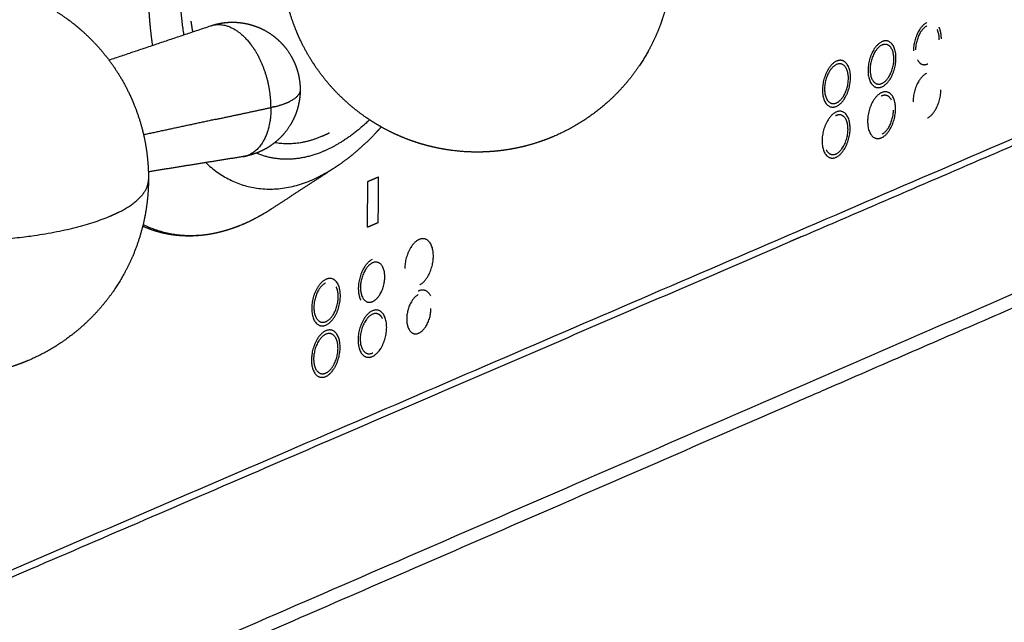
# Model space of a CAD drawing. Units: millimetres. Extents: x 0 to 1907, y 0 to 2179.
# Drawn here: x 1735 to 1794, y 1919 to 1956 of the extents above; entities that cross this region are included whole.
import ezdxf

# ---------------------------------------------------------------- set-up
doc = ezdxf.new("R2010")
doc.units = ezdxf.units.MM
doc.header["$MEASUREMENT"] = 0
doc.layers.add('PROIEZIONI 2D$Visible$Curves', color=7, linetype='Continuous', true_color=0x000000)

msp = doc.modelspace()

# ---------------------------------------------------------------- linework, layer by layer
at = {"layer": 'PROIEZIONI 2D$Visible$Curves', "color": 18, "lineweight": -3, "true_color": 0x000000}
for points, weights, degree in [([(1391.858, 1910.069), (1616.635, 1996.965), (1810.425, 2071.881)], [3621.53724397, 3911.07407864, 4200.61091331], 2), ([(1457.968, 1935.438), (1645.828, 2008.075), (1811.339, 2072.069)], [4228.79796523, 4514.32355397, 4799.8491427], 2), ([(1422.287, 1894.059), (1655.455, 1986.353), (1855.053, 2065.359)], [4087.76026666, 4431.51731208, 4775.27435749], 2), ([(1855.292, 2040.966), (1709.344, 1981.807), (1545.842, 1915.533)], [4787.49929252, 4530.50213328, 4273.50497405], 2), ([(1781.943, 2038.552), (1659.132, 1990.039), (1524.366, 1936.804)], [4645.94610983, 4439.889543, 4233.83297616], 2), ([(1845.955, 2036.366), (1650.255, 1956.978), (1422.46, 1864.571)], [4162.86051158, 3869.59174896, 3576.32298635], 2), ([(1744.587, 1954.917), (1744.342, 1956.447), (1744.349, 1958.131)], [4252.84852836, 4400.09656337, 4618.92579284], 2), ([(1815.143, 1957.454), (1649.323, 1885.973), (1461.032, 1804.805)], [4789.38651106, 4503.59120883, 4217.7959066], 2), ([(1742.696, 1954.28), (1742.44, 1955.957), (1742.447, 1957.794)], [4454.72153077, 4505.22901586, 4617.54123855], 2), ([(1781.917, 1942.713), (1798.694, 1949.948), (1815.259, 1957.091)], [4729.07573927, 4759.24864203, 4789.42154479], 2), ([(1745.003, 1955.738), (1745.048, 1955.41), (1745.105, 1955.091)], [4289.88924193, 4255.84541095, 4225.21519609], 2), ([(1789.488, 1955.659), (1788.686, 1955.25), (1788.675, 1953.95)], [4643.44474164, 3398.86509227, 4737.65724527], 2), ([(1740.051, 1953.39), (1743.134, 1954.428), (1746.213, 1955.464)], [4026.57829604, 4029.36352366, 4032.14875128], 2), ([(1789.492, 1955.457), (1788.811, 1955.109), (1788.802, 1954.004)], [4643.63064213, 3399.04626425, 4737.88451072], 2), ([(1790.236, 1954.618), (1790.239, 1954.98), (1790.115, 1955.223)], [4740.46018579, 4198.86567211, 4079.40378811], 2), ([(1790.362, 1954.672), (1790.366, 1955.098), (1790.22, 1955.384)], [4740.68745123, 4199.00480107, 4079.50337713], 2), ([(1749.846, 1950.518), (1749.853, 1952.104), (1749.128, 1953.527)], [4587.89764487, 4149.00925484, 4381.67791643], 2), ([(1789.463, 1952.582), (1788.661, 1952.173), (1788.65, 1950.873)], [4646.06534133, 3399.1866402, 4739.04783534], 2), ([(1751.608, 1951.57), (1751.606, 1951.206), (1751.003, 1950.899)], [4592.15901332, 4313.74172406, 4374.0660402], 2), ([(1789.524, 1949.888), (1790.326, 1950.296), (1790.337, 1951.597)], [4648.54341289, 3401.60182692, 4742.0780413], 2), ([(1750.066, 1950.569), (1750.627, 1950.708), (1751.003, 1950.899)], [4588.10361062, 4412.4635132, 4374.0660402], 2), ([(1820.077, 1950.278), (1664.12, 1882.493), (1488.325, 1806.085)], [4787.18884621, 4517.07811458, 4246.96738294], 2), ([(1746.511, 1949.803), (1748.179, 1950.161), (1749.846, 1950.518)], [4585.00475919, 4586.45120203, 4587.89764487], 2), ([(1749.846, 1950.518), (1749.836, 1948.324), (1748.596, 1947.692)], [4587.89764487, 3896.05491527, 4371.5542209], 2), ([(1750.066, 1950.569), (1749.959, 1950.542), (1749.846, 1950.518)], [4588.10361062, 4585.40598883, 4587.89764487], 2), ([(1786.777, 1948.911), (1787.459, 1949.259), (1787.468, 1950.365)], [4643.43996248, 3397.93726997, 4736.92669116], 2), ([(1746.511, 1949.803), (1744.328, 1949.335), (1742.144, 1948.867)], [4585.00475919, 4583.11360841, 4581.22245763], 2), ([(1781.156, 1932.523), (1800.878, 1941.101), (1820.308, 1949.552)], [4716.45037878, 4751.85464623, 4787.25891367], 2), ([(1748.169, 1947.552), (1746.259, 1947.244), (1744.347, 1946.937), (1742.434, 1946.629)], [4107.80573586, 4106.11951384, 4104.43329181, 4102.74706978], 3), ([(1748.169, 1947.552), (1748.392, 1947.588), (1748.596, 1947.692)], [4592.18231331, 4461.14706322, 4371.5542209], 2), ([(1745.901, 1947.187), (1748.896, 1944.373), (1752.839, 1946.382)], [4619.93406597, 4265.4364083, 4563.38918284], 2), ([(1753.71, 1946.888), (1752.432, 1946.055), (1751.155, 1945.222), (1749.878, 1944.39)], [4405.06981299, 4407.02752179, 4408.98523058, 4410.94293938], 3), ([(1753.71, 1946.888), (1753.276, 1946.605), (1752.839, 1946.382)], [4644.0478165, 4599.0467877, 4563.38987907], 2), ([(1753.71, 1946.888), (1753.71, 1946.888), (1753.71, 1946.888)], [4644.04697442, 4644.04740213, 4644.04782985], 2), ([(1740.652, 1944.189), (1742.437, 1945.099), (1742.441, 1946.174)], [4509.05884808, 4367.10349645, 4570.37801054], 2), ([(1755.681, 1943.279), (1755.688, 1944.664), (1755.695, 1946.048)], [4677.5904561, 4676.97241607, 4676.35437604], 2), ([(1755.695, 1946.048), (1756.02, 1946.187), (1756.344, 1946.325)], [4676.35437604, 4676.92253966, 4677.49070328], 2), ([(1756.33, 1943.556), (1756.337, 1944.941), (1756.344, 1946.325)], [4678.72678334, 4678.10874331, 4677.49070328], 2), ([(1749.878, 1944.39), (1749.343, 1944.041), (1748.803, 1943.766)], [4650.23956395, 4604.9517776, 4569.04223292], 2), ([(1740.652, 1944.189), (1740.385, 1944.053), (1740.083, 1943.925)], [4509.05884808, 4531.06265127, 4561.3611476], 2), ([(1742.116, 1943.449), (1745.225, 1941.942), (1748.803, 1943.766)], [4486.64255839, 4344.50320114, 4569.04223292], 2), ([(1756.33, 1943.556), (1756.006, 1943.418), (1755.681, 1943.279)], [4678.72678334, 4678.15861972, 4677.5904561], 2), ([(1781.917, 1942.713), (1781.573, 1942.565), (1781.23, 1942.417)], [4729.07574087, 4728.46181514, 4727.84788941], 2), ([(1536.853, 1837.033), (1664.433, 1892.05), (1781.23, 1942.417)], [4328.24394482, 4528.04591711, 4727.84788941], 2), ([(1755.951, 1941.32), (1755.13, 1940.901), (1755.123, 1939.587)], [4584.0578296, 3356.79498204, 4678.18945323], 2), ([(1758.834, 1939.798), (1759.653, 1940.216), (1759.66, 1941.529)], [4591.45290737, 3362.69436711, 4686.14374388], 2), ([(1753.142, 1939.911), (1752.442, 1939.555), (1752.437, 1938.437)], [4579.32641951, 3353.49264582, 4673.49263398], 2), ([(1753.911, 1939.068), (1753.912, 1939.427), (1753.788, 1939.672)], [4676.06830905, 4150.31571812, 4027.83451082], 2), ([(1755.123, 1939.587), (1755.121, 1939.164), (1755.267, 1938.876)], [4678.18945323, 4152.30394931, 4030.53053332], 2), ([(1758.75, 1939.208), (1758.053, 1938.853), (1758.047, 1937.736)], [4591.77963171, 3360.78173875, 4684.73139343], 2), ([(1537.025, 1826.336), (1664.472, 1881.77), (1781.156, 1932.523)], [4318.18628808, 4517.31833343, 4716.45037878], 2), ([(1819.632, 1924.797), (1686.07, 1865.45), (1538.092, 1799.698)], [4161.26620445, 3958.57761816, 3755.88903188], 2)]:
    msp.add_rational_spline(points, weights, degree=degree, dxfattribs=at)
for points, weights, degree, knots in [([(1773.678, 1956.448), (1773.538, 1955.949), (1773.365, 1955.459), (1773.161, 1954.982), (1772.939, 1954.465), (1772.68, 1953.963), (1772.095, 1953.004), (1771.769, 1952.548), (1771.413, 1952.116), (1771.019, 1951.639), (1770.588, 1951.193), (1770.124, 1950.783), (1769.177, 1949.947), (1768.102, 1949.268), (1766.939, 1948.772), (1766.783, 1948.705), (1766.625, 1948.642), (1766.439, 1948.572), (1766.411, 1948.562), (1766.207, 1948.486), (1766.028, 1948.425), (1765.431, 1948.238), (1765.007, 1948.13), (1764.579, 1948.046), (1764.463, 1948.023), (1764.348, 1948.002), (1764.051, 1947.953), (1763.87, 1947.927), (1763.578, 1947.893), (1763.467, 1947.881), (1763.177, 1947.856), (1762.997, 1947.844), (1762.817, 1947.836), (1762.301, 1947.813), (1761.784, 1947.825), (1760.808, 1947.911), (1760.35, 1947.978), (1759.897, 1948.072), (1759.79, 1948.095), (1759.683, 1948.119), (1759.576, 1948.144), (1759.457, 1948.172), (1759.337, 1948.203), (1759.108, 1948.265), (1758.997, 1948.296), (1758.621, 1948.41), (1758.357, 1948.5), (1757.931, 1948.663), (1757.765, 1948.73), (1757.575, 1948.812), (1757.549, 1948.824), (1757.239, 1948.961), (1756.961, 1949.097), (1756.545, 1949.322), (1756.403, 1949.403), (1756.125, 1949.568), (1755.989, 1949.653), (1755.723, 1949.826), (1755.593, 1949.915), (1755.087, 1950.274), (1754.726, 1950.563), (1754.383, 1950.873), (1753.831, 1951.373), (1753.326, 1951.924), (1752.4, 1953.15), (1751.988, 1953.828), (1751.646, 1954.542), (1751.557, 1954.728), (1751.473, 1954.916), (1751.394, 1955.106), (1751.084, 1955.853), (1750.851, 1956.63), (1750.558, 1958.171), (1750.488, 1958.929), (1750.491, 1959.689)], [4624.76518196, 4624.76549037, 4624.76661988, 4624.76856624, 4624.7706789, 4624.77374732, 4624.78172528, 4624.7866137, 4624.79237631, 4624.79874589, 4624.80616453, 4624.81456344, 4624.83170995, 4624.85278, 4624.87697219, 4624.88022034, 4624.8835218, 4624.88745401, 4624.88803524, 4624.8923638, 4624.89617052, 4624.90898772, 4624.91824095, 4624.92775184, 4624.9303087, 4624.9328836, 4624.93950697, 4624.94357858, 4624.95019602, 4624.95271839, 4624.95934197, 4624.96346262, 4624.96761231, 4624.9795259, 4624.99166164, 4625.01493837, 4625.0260291, 4625.03715612, 4625.03979094, 4625.04242733, 4625.04506454, 4625.04802689, 4625.05098962, 4625.0567171, 4625.05948176, 4625.06893589, 4625.07561428, 4625.08653951, 4625.0908002, 4625.09572267, 4625.09639875, 4625.10443484, 4625.11174344, 4625.12278898, 4625.12657409, 4625.13403051, 4625.13770223, 4625.14494196, 4625.14850971, 4625.162431, 4625.17257019, 4625.18241494, 4625.19827224, 4625.2133048, 4625.24218541, 4625.25582101, 4625.26801337, 4625.27118892, 4625.27426432, 4625.27723639, 4625.28890225, 4625.29893404, 4625.31491293, 4625.32103409, 4625.32545294], 3, [25.879303, 25.879303, 25.879303, 25.879303, 27.989926, 27.989926, 27.989926, 30.280145, 30.280145, 32.556881, 32.556881, 32.556881, 35.073539, 35.073539, 35.073539, 40.220001, 40.220001, 40.220001, 40.90977, 40.90977, 41.029043, 41.029043, 41.79579, 41.79579, 43.57223, 43.57223, 43.57223, 44.049796, 44.049796, 44.792515, 44.792515, 45.246026, 45.246026, 45.977376, 45.977376, 45.977376, 48.077587, 48.077587, 49.958428, 49.958428, 49.958428, 50.40358, 50.40358, 50.40358, 50.903682, 50.903682, 51.370592, 51.370592, 52.501303, 52.501303, 53.227344, 53.227344, 53.343016, 53.343016, 54.603132, 54.603132, 55.265541, 55.265541, 55.916032, 55.916032, 56.556914, 56.556914, 58.436037, 58.436037, 58.436037, 61.466706, 61.466706, 64.685603, 64.685603, 64.685603, 65.523208, 65.523208, 65.523208, 68.813437, 68.813437, 71.903501, 71.903501, 71.903501, 71.903501]), ([(1733.241, 1957.85), (1733.352, 1957.823), (1733.463, 1957.795), (1733.696, 1957.733), (1733.819, 1957.698), (1734.212, 1957.58), (1734.48, 1957.488), (1734.912, 1957.324), (1735.079, 1957.256), (1735.273, 1957.172), (1735.302, 1957.159), (1735.532, 1957.057), (1735.73, 1956.963), (1736.432, 1956.604), (1736.92, 1956.309), (1737.519, 1955.886), (1737.65, 1955.789), (1738.025, 1955.501), (1738.263, 1955.302), (1738.493, 1955.095), (1739.053, 1954.59), (1739.564, 1954.033), (1740.525, 1952.763), (1740.96, 1952.042), (1741.316, 1951.281), (1741.328, 1951.255), (1741.341, 1951.228), (1741.412, 1951.074), (1741.468, 1950.945), (1741.522, 1950.815), (1741.837, 1950.058), (1742.074, 1949.272), (1742.373, 1947.711), (1742.444, 1946.943), (1742.441, 1946.174)], [4570.60521319, 4570.60374264, 4570.60225844, 4570.59909197, 4570.59740661, 4570.5919261, 4570.58807154, 4570.5816599, 4570.57914386, 4570.57615136, 4570.57569893, 4570.57213486, 4570.5689893, 4570.55756315, 4570.54911657, 4570.53807918, 4570.53561114, 4570.52843308, 4570.52370494, 4570.51896104, 4570.50742459, 4570.4958303, 4570.47152237, 4570.45890288, 4570.44668348, 4570.44625855, 4570.44583413, 4570.44336654, 4570.44133539, 4570.43931778, 4570.42757702, 4570.41633145, 4570.39582439, 4570.38653204, 4570.37801054], 3, [0, 0, 0, 0, 0.459215, 0.459215, 0.971081, 0.971081, 2.108426, 2.108426, 2.830255, 2.830255, 2.958564, 2.958564, 3.839392, 3.839392, 6.126835, 6.126835, 6.782243, 6.782243, 8.026601, 8.026601, 8.026601, 11.05587, 11.05587, 14.431218, 14.431218, 14.431218, 14.548482, 14.548482, 15.113884, 15.113884, 15.113884, 18.406437, 18.406437, 21.499933, 21.499933, 21.499933, 21.499933]), ([(1746.213, 1955.464), (1746.321, 1955.501), (1746.43, 1955.532), (1746.541, 1955.559), (1746.597, 1955.573), (1746.653, 1955.586), (1746.709, 1955.597), (1746.883, 1955.632), (1747.059, 1955.656), (1747.384, 1955.678), (1747.532, 1955.681), (1747.68, 1955.675), (1747.909, 1955.666), (1748.137, 1955.637), (1748.361, 1955.59), (1748.403, 1955.581), (1748.445, 1955.572), (1748.522, 1955.553), (1748.557, 1955.544), (1748.642, 1955.521), (1748.692, 1955.506), (1748.84, 1955.46), (1748.937, 1955.425), (1749.033, 1955.387), (1749.232, 1955.307), (1749.426, 1955.212), (1749.842, 1954.964), (1750.06, 1954.804), (1750.26, 1954.622), (1750.329, 1954.56), (1750.396, 1954.495), (1750.461, 1954.428), (1750.645, 1954.238), (1750.81, 1954.029), (1751.087, 1953.601), (1751.201, 1953.383), (1751.295, 1953.157), (1751.402, 1952.899), (1751.483, 1952.629), (1751.585, 1952.096), (1751.609, 1951.833), (1751.608, 1951.57)], [4592.28784017, 4592.28629933, 4592.28469192, 4592.28302204, 4592.28217642, 4592.2813152, 4592.28043894, 4592.27774209, 4592.2749062, 4592.26947673, 4592.26692338, 4592.26430035, 4592.2602454, 4592.25603733, 4592.2517207, 4592.25091018, 4592.25009608, 4592.24858732, 4592.24789368, 4592.24620916, 4592.24521626, 4592.2422338, 4592.24023502, 4592.23822778, 4592.23404274, 4592.22983025, 4592.22035937, 4592.21512913, 4592.2100155, 4592.20825252, 4592.20650576, 4592.20477826, 4592.19985639, 4592.19510446, 4592.18642466, 4592.18248085, 4592.17880595, 4592.17459966, 4592.17076598, 4592.16417075, 4592.16137381, 4592.15901332], 3, [16.858774, 16.858774, 16.858774, 16.858774, 17.31789, 17.31789, 17.31789, 17.550258, 17.550258, 17.550258, 18.265686, 18.265686, 18.863867, 18.863867, 18.863867, 19.788944, 19.788944, 19.788944, 19.962555, 19.962555, 20.109409, 20.109409, 20.318138, 20.318138, 20.73416, 20.73416, 20.73416, 21.602518, 21.602518, 22.69193, 22.69193, 22.69193, 23.067546, 23.067546, 23.067546, 24.138828, 24.138828, 25.127288, 25.127288, 25.127288, 26.258738, 26.258738, 27.32162, 27.32162, 27.32162, 27.32162]), ([(1746.213, 1955.464), (1747.482, 1955.891), (1748.668, 1954.277), (1748.92, 1953.934), (1749.128, 1953.527)], [4592.28784017, 4016.49756111, 4588.39304788, 4453.25637008, 4381.67791643], 2, [6.150869, 6.150869, 6.150869, 11.695313, 11.695313, 12.999722, 12.999722, 12.999722]), ([(1787.62, 1953.498), (1787.631, 1954.867), (1786.786, 1954.505), (1785.94, 1954.144), (1785.929, 1952.774)], [4735.76336654, 3348.25337028, 4733.63022353, 3346.1106911, 4732.73316058], 2, [-6.283185, -6.283185, -6.283185, -3.141593, -3.141593, 0, 0, 0]), ([(1787.493, 1953.444), (1787.502, 1954.607), (1786.784, 1954.3), (1786.065, 1953.993), (1786.056, 1952.829)], [4735.5361011, 3348.15822239, 4733.72292954, 3346.33694508, 4732.96042603], 2, [-5.340708, -5.340708, -5.340708, -2.670354, -2.670354, 0, 0, 0]), ([(1784.871, 1952.321), (1784.882, 1953.691), (1784.035, 1953.329), (1783.188, 1952.967), (1783.177, 1951.596)], [4730.83928185, 3344.77151661, 4728.70613884, 3342.62883742, 4727.80907589], 2, [-6.283185, -6.283185, -6.283185, -3.141593, -3.141593, 0, 0, 0]), ([(1784.744, 1952.267), (1784.753, 1953.432), (1784.033, 1953.124), (1783.313, 1952.816), (1783.304, 1951.651)], [4730.6120164, 3344.67636871, 4728.79884484, 3342.8550914, 4728.03634133], 2, [-5.340708, -5.340708, -5.340708, -2.670354, -2.670354, 0, 0, 0]), ([(1785.929, 1952.774), (1785.918, 1951.405), (1786.764, 1951.768), (1787.609, 1952.13), (1787.62, 1953.498)], [4732.73316058, 3346.98473169, 4734.86630359, 3349.12741087, 4735.76336654], 2, [-6.283185, -6.283185, -6.283185, -3.141593, -3.141593, 0, 0, 0]), ([(1786.056, 1952.829), (1786.047, 1951.665), (1786.765, 1951.973), (1787.484, 1952.281), (1787.493, 1953.444)], [4732.96042603, 3347.07987958, 4734.77359759, 3348.90115689, 4735.5361011], 2, [-5.340708, -5.340708, -5.340708, -2.670354, -2.670354, 0, 0, 0]), ([(1788.923, 1953.399), (1789.133, 1952.987), (1789.51, 1953.149), (1789.528, 1953.156), (1789.546, 1953.166)], [4078.27425295, 3891.86437949, 4739.69768228, 4691.00796884, 4645.73685932], 2, [-4.300155, -4.300155, -4.300155, -2.670354, -2.670354, -2.576634, -2.576634, -2.576634]), ([(1783.177, 1951.596), (1783.167, 1950.226), (1784.014, 1950.589), (1784.861, 1950.952), (1784.871, 1952.321)], [4727.80907589, 3343.50287801, 4729.9422189, 3345.6455572, 4730.83928185], 2, [-6.283185, -6.283185, -6.283185, -3.141593, -3.141593, 0, 0, 0]), ([(1783.304, 1951.651), (1783.295, 1950.486), (1784.016, 1950.794), (1784.735, 1951.103), (1784.744, 1952.267)], [4728.03634133, 3343.5980259, 4729.84951289, 3345.41930321, 4730.6120164], 2, [-5.340708, -5.340708, -5.340708, -2.670354, -2.670354, 0, 0, 0]), ([(1751.608, 1951.57), (1751.607, 1951.352), (1751.588, 1951.134), (1751.512, 1950.678), (1751.451, 1950.441), (1751.369, 1950.211), (1751.341, 1950.135), (1751.312, 1950.06), (1751.28, 1949.985), (1751.164, 1949.714), (1751.02, 1949.455), (1750.669, 1948.964), (1750.462, 1948.734), (1750.231, 1948.529), (1749.986, 1948.312), (1749.716, 1948.125), (1749.376, 1947.946), (1749.324, 1947.92), (1749.218, 1947.869), (1749.164, 1947.845), (1749.052, 1947.798), (1748.995, 1947.775), (1748.926, 1947.75), (1748.915, 1947.746), (1748.854, 1947.724), (1748.803, 1947.706), (1748.669, 1947.664), (1748.586, 1947.641), (1748.503, 1947.62)], [4592.15901332, 4592.15705697, 4592.15540787, 4592.15259469, 4592.15151853, 4592.15086505, 4592.15064814, 4592.15047796, 4592.15035476, 4592.1499061, 4592.15008211, 4592.15171414, 4592.15322326, 4592.15537849, 4592.15766125, 4592.16065291, 4592.16493202, 4592.16559405, 4592.16697684, 4592.16769867, 4592.16921148, 4592.17000385, 4592.17096743, 4592.17111881, 4592.17198528, 4592.17271488, 4592.17464776, 4592.17587359, 4592.17713491], 3, [27.32162, 27.32162, 27.32162, 27.32162, 28.201756, 28.201756, 29.187959, 29.187959, 29.187959, 29.514992, 29.514992, 29.514992, 30.707184, 30.707184, 31.954056, 31.954056, 31.954056, 33.274525, 33.274525, 33.507773, 33.507773, 33.747987, 33.747987, 33.997797, 33.997797, 34.044099, 34.044099, 34.261625, 34.261625, 34.608945, 34.608945, 34.608945, 34.608945]), ([(1787.595, 1950.42), (1787.606, 1951.788), (1786.761, 1951.425), (1785.916, 1951.063), (1785.905, 1949.694)], [4737.15395661, 3349.23666595, 4735.0208136, 3347.09398676, 4734.12375064], 2, [-6.283185, -6.283185, -6.283185, -3.141593, -3.141593, 0, 0, 0]), ([(1787.347, 1950.97), (1787.137, 1951.382), (1786.759, 1951.22), (1786.741, 1951.212), (1786.724, 1951.203)], [4076.78936377, 3888.66249654, 4735.1135196, 4686.52272401, 4641.33361199], 2, [-4.301212, -4.301212, -4.301212, -2.670354, -2.670354, -2.576857, -2.576857, -2.576857]), ([(1784.847, 1949.24), (1784.858, 1950.61), (1784.011, 1950.247), (1783.164, 1949.883), (1783.154, 1948.513)], [4732.22987192, 3345.75481227, 4730.0967289, 3343.61213308, 4729.19966595], 2, [-6.283185, -6.283185, -6.283185, -3.141593, -3.141593, 0, 0, 0]), ([(1785.905, 1949.694), (1785.894, 1948.326), (1786.739, 1948.689), (1787.584, 1949.052), (1787.595, 1950.42)], [4734.12375064, 3347.96802735, 4736.25689365, 3350.11070654, 4737.15395661], 2, [-6.283185, -6.283185, -6.283185, -3.141593, -3.141593, 0, 0, 0]), ([(1755.801, 1949.776), (1754.449, 1948.478), (1753.025, 1947.873), (1750.862, 1946.954), (1748.954, 1947.76)], [4182.61612783, 4347.7819197, 4640.17713711, 4203.87704548, 4043.36618277], 2, [88.528319, 88.528319, 88.528319, 95.425877, 95.425877, 105.557733, 105.557733, 105.557733]), ([(1784.72, 1949.186), (1784.729, 1950.35), (1784.01, 1950.041), (1783.992, 1950.033), (1783.974, 1950.024)], [4732.00260647, 3345.65966438, 4730.18943491, 4681.60020785, 4636.41598232], 2, [-5.340708, -5.340708, -5.340708, -2.670354, -2.670354, -2.576762, -2.576762, -2.576762]), ([(1750.089, 1948.409), (1751.47, 1948.167), (1752.946, 1948.794), (1753.163, 1948.886), (1753.38, 1948.997)], [4141.49900699, 4313.38666491, 4639.85910349, 4589.46269168, 4542.84339329], 2, [-36.250407, -36.250407, -36.250407, -29.27005, -29.27005, -28.17657, -28.17657, -28.17657]), ([(1756.505, 1949.346), (1756.377, 1949.201), (1756.247, 1949.059), (1756.115, 1948.92), (1755.802, 1948.59), (1755.48, 1948.279), (1754.827, 1947.703), (1754.495, 1947.438), (1754.009, 1947.088), (1753.861, 1946.986), (1753.71, 1946.888)], [4647.63453854, 4647.4764329, 4647.3151112, 4647.15073167, 4646.75849685, 4646.34890776, 4645.50771523, 4645.07664926, 4644.44068624, 4644.24527809, 4644.04782986], 3, [25.398139, 25.398139, 25.398139, 25.398139, 26.322801, 26.322801, 26.322801, 28.5306, 28.5306, 30.697615, 30.697615, 31.642718, 31.642718, 31.642718, 31.642718]), ([(1783.154, 1948.513), (1783.143, 1947.144), (1783.99, 1947.508), (1784.837, 1947.872), (1784.847, 1949.24)], [4729.19966595, 3344.48617368, 4731.33280896, 3346.62885286, 4732.22987192], 2, [-6.283185, -6.283185, -6.283185, -3.141593, -3.141593, 0, 0, 0]), ([(1783.402, 1947.964), (1783.613, 1947.55), (1783.992, 1947.713), (1784.711, 1948.022), (1784.72, 1949.186)], [4071.70960488, 3883.30204155, 4731.24010296, 3346.40259888, 4732.00260647], 2, [-4.303268, -4.303268, -4.303268, -2.670354, -2.670354, 0, 0, 0]), ([(1748.503, 1947.62), (1748.439, 1947.604), (1748.376, 1947.59), (1748.311, 1947.578), (1748.264, 1947.568), (1748.216, 1947.56), (1748.169, 1947.552)], [4592.17713491, 4592.1780939, 4592.17907307, 4592.18007157, 4592.18080866, 4592.18155602, 4592.18231331], 3, [0, 0, 0, 0, 0.2639374, 0.2639374, 0.2639374, 0.4588576, 0.4588576, 0.4588576, 0.4588576]), ([(1742.441, 1946.174), (1742.438, 1945.404), (1742.361, 1944.636), (1742.05, 1943.077), (1741.808, 1942.292), (1741.487, 1941.538), (1741.246, 1940.972), (1740.962, 1940.427), (1740.334, 1939.417), (1739.996, 1938.951), (1739.625, 1938.512), (1739.253, 1938.071), (1738.849, 1937.657), (1738.416, 1937.273), (1737.455, 1936.421), (1736.362, 1935.73), (1735.179, 1935.225), (1735.023, 1935.159), (1734.865, 1935.095), (1734.675, 1935.024), (1734.644, 1935.012), (1734.431, 1934.934), (1734.248, 1934.871), (1733.631, 1934.678), (1733.192, 1934.568), (1732.748, 1934.482), (1732.176, 1934.372), (1731.597, 1934.304), (1731.015, 1934.279), (1730.575, 1934.259), (1730.134, 1934.264), (1729.183, 1934.328), (1728.673, 1934.395), (1728.17, 1934.494), (1728.006, 1934.527), (1727.844, 1934.563), (1727.682, 1934.602), (1727.442, 1934.66), (1727.204, 1934.725), (1726.746, 1934.866), (1726.526, 1934.941), (1725.844, 1935.196), (1725.391, 1935.398), (1724.49, 1935.869), (1724.045, 1936.141), (1723.234, 1936.71), (1722.866, 1937.002), (1722.516, 1937.316), (1722.373, 1937.444), (1722.233, 1937.576), (1722.015, 1937.79), (1721.936, 1937.871), (1721.753, 1938.062), (1721.651, 1938.173), (1721.254, 1938.62), (1720.977, 1938.971), (1720.27, 1939.973), (1719.885, 1940.653), (1719.568, 1941.365), (1719.534, 1941.441), (1719.501, 1941.519), (1719.468, 1941.596), (1719.151, 1942.352), (1718.913, 1943.139), (1718.61, 1944.699), (1718.537, 1945.467), (1718.538, 1946.237)], [4570.37801054, 4570.36948709, 4570.361774, 4570.34774294, 4570.34158526, 4570.33660345, 4570.33287109, 4570.32981143, 4570.32524474, 4570.32365672, 4570.32270018, 4570.32173877, 4570.32141765, 4570.32173964, 4570.32245584, 4570.32634684, 4570.33326492, 4570.33417923, 4570.33514558, 4570.336364, 4570.33656666, 4570.33795238, 4570.33919932, 4570.34358044, 4570.3470013, 4570.35075717, 4570.3555932, 4570.36097255, 4570.36685202, 4570.37129565, 4570.37601793, 4570.38680132, 4570.39294204, 4570.39938142, 4570.40147231, 4570.40359386, 4570.4057447, 4570.4089281, 4570.41217425, 4570.41859133, 4570.42175414, 4570.43181028, 4570.43885727, 4570.45363566, 4570.46136848, 4570.4762788, 4570.48342465, 4570.49061236, 4570.49355467, 4570.49650192, 4570.50119242, 4570.50293398, 4570.50699441, 4570.50931288, 4570.51848068, 4570.52531184, 4570.54393052, 4570.55556655, 4570.56683344, 4570.56804788, 4570.56925771, 4570.57046274, 4570.58222378, 4570.59349189, 4570.61404064, 4570.62335244, 4570.63189502], 3, [21.499933, 21.499933, 21.499933, 21.499933, 24.594144, 24.594144, 27.889182, 27.889182, 27.889182, 30.357431, 30.357431, 32.666694, 32.666694, 32.666694, 34.987719, 34.987719, 34.987719, 40.16018, 40.16018, 40.16018, 40.84259, 40.84259, 40.977133, 40.977133, 41.753682, 41.753682, 43.570876, 43.570876, 43.570876, 45.911375, 45.911375, 45.911375, 47.680293, 47.680293, 49.742015, 49.742015, 49.742015, 50.411288, 50.411288, 50.411288, 51.40199, 51.40199, 52.335299, 52.335299, 54.32696, 54.32696, 56.42009, 56.42009, 58.306008, 58.306008, 58.306008, 59.078089, 59.078089, 59.533777, 59.533777, 60.140432, 60.140432, 61.934198, 61.934198, 65.066773, 65.066773, 65.066773, 65.404128, 65.404128, 65.404128, 68.699166, 68.699166, 71.793377, 71.793377, 71.793377, 71.793377]), ([(1749.878, 1944.39), (1749.301, 1944.013), (1748.716, 1943.698), (1748.129, 1943.448), (1747.921, 1943.36), (1747.713, 1943.28), (1747.339, 1943.15), (1747.172, 1943.098), (1746.748, 1942.978), (1746.491, 1942.919), (1746.105, 1942.848), (1745.975, 1942.828), (1745.449, 1942.759), (1745.056, 1942.739), (1744.534, 1942.755), (1744.403, 1942.763), (1744.14, 1942.786), (1744.009, 1942.801), (1743.747, 1942.839), (1743.616, 1942.862), (1743.486, 1942.889), (1743.029, 1942.983), (1742.584, 1943.123), (1742.152, 1943.309), (1742.131, 1943.318), (1742.11, 1943.327), (1742.089, 1943.337)], [4650.23956395, 4649.32306838, 4648.37004745, 4647.3885605, 4647.04211592, 4646.69228013, 4646.05576563, 4645.77018445, 4645.04055335, 4644.59429234, 4643.91636545, 4643.6871787, 4642.75365776, 4642.04406617, 4641.08842777, 4640.84595676, 4640.35845469, 4640.11346356, 4639.62127688, 4639.37412602, 4639.1268935, 4638.25841992, 4637.3909529, 4636.52740148, 4636.48526404, 4636.44314081, 4636.40103218], 3, [0, 0, 0, 0, 3.952142, 3.952142, 3.952142, 5.3464, 5.3464, 6.467184, 6.467184, 8.192512, 8.192512, 9.068932, 9.068932, 11.750832, 11.750832, 12.660791, 12.660791, 13.578094, 13.578094, 14.502202, 14.502202, 14.502202, 17.747322, 17.747322, 17.747322, 17.905672, 17.905672, 17.905672, 17.905672]), ([(1740.083, 1943.925), (1734.927, 1941.739), (1726.724, 1942.621), (1723.708, 1942.945), (1721.588, 1943.7)], [4561.3611476, 3694.01540348, 4556.15032133, 4198.31222794, 4142.03268765], 2, [0, 0, 0, 19.975957, 19.975957, 28.322493, 28.322493, 28.322493]), ([(1759.66, 1941.529), (1759.668, 1942.911), (1758.805, 1942.542), (1757.941, 1942.172), (1757.934, 1940.79)], [4686.14374388, 3313.16699862, 4684.01060087, 3311.02431943, 4683.11353792], 2, [-6.283185, -6.283185, -6.283185, -3.141593, -3.141593, 0, 0, 0]), ([(1756.724, 1940.272), (1756.73, 1941.447), (1755.994, 1941.133), (1755.259, 1940.818), (1755.253, 1939.642)], [4680.99239374, 3309.58999705, 4679.17922218, 3307.76871974, 4678.41671867], 2, [-5.340708, -5.340708, -5.340708, -2.670354, -2.670354, 0, 0, 0]), ([(1754.04, 1939.123), (1754.047, 1940.508), (1753.18, 1940.137), (1752.313, 1939.766), (1752.307, 1938.381)], [4676.2955745, 3306.20329126, 4674.16243149, 3304.06061208, 4673.26536853], 2, [-6.283185, -6.283185, -6.283185, -3.141593, -3.141593, 0, 0, 0]), ([(1755.253, 1939.642), (1755.247, 1938.467), (1755.983, 1938.782), (1756.718, 1939.097), (1756.724, 1940.272)], [4678.41671867, 3308.51165424, 4680.22989023, 3310.33293155, 4680.99239374], 2, [-5.340708, -5.340708, -5.340708, -2.670354, -2.670354, 0, 0, 0]), ([(1759.5, 1939.132), (1759.246, 1939.629), (1758.788, 1939.433), (1758.766, 1939.423), (1758.744, 1939.412)], [4037.15097841, 3841.4362423, 4685.40119093, 4636.77647362, 4591.59372808], 2, [-5.075151, -5.075151, -5.075151, -3.141593, -3.141593, -3.030365, -3.030365, -3.030365]), ([(1752.307, 1938.381), (1752.3, 1936.996), (1753.167, 1937.368), (1754.034, 1937.74), (1754.04, 1939.123)], [4673.26536853, 3304.93465267, 4675.39851154, 3307.07733186, 4676.2955745], 2, [-6.283185, -6.283185, -6.283185, -3.141593, -3.141593, 0, 0, 0]), ([(1752.437, 1938.437), (1752.431, 1937.26), (1753.168, 1937.576), (1753.905, 1937.891), (1753.911, 1939.068)], [4673.49263398, 3305.02980056, 4675.30580554, 3306.85107787, 4676.06830905], 2, [-5.340708, -5.340708, -5.340708, -2.670354, -2.670354, 0, 0, 0]), ([(1756.837, 1937.217), (1756.845, 1938.599), (1755.98, 1938.229), (1755.115, 1937.858), (1755.108, 1936.475)], [4682.61024925, 3310.66844061, 4680.47710624, 3308.52576142, 4679.58004329], 2, [-6.283185, -6.283185, -6.283185, -3.141593, -3.141593, 0, 0, 0]), ([(1758.047, 1937.736), (1758.041, 1936.563), (1758.775, 1936.878), (1759.508, 1937.193), (1759.514, 1938.366)], [4684.73139343, 3312.97680358, 4686.54456499, 3314.79808089, 4687.3070685], 2, [-5.340708, -5.340708, -5.340708, -2.670354, -2.670354, 0, 0, 0]), ([(1756.585, 1937.765), (1756.369, 1938.189), (1755.979, 1938.021), (1755.243, 1937.706), (1755.237, 1936.531)], [4033.11214627, 3836.68797891, 4680.56981225, 3308.7520154, 4679.80730874], 2, [-4.315221, -4.315221, -4.315221, -2.670354, -2.670354, 0, 0, 0]), ([(1755.108, 1936.475), (1755.101, 1935.092), (1755.966, 1935.464), (1756.83, 1935.836), (1756.837, 1937.217)], [4679.58004329, 3309.39980201, 4681.7131863, 3311.5424812, 4682.61024925], 2, [-6.283185, -6.283185, -6.283185, -3.141593, -3.141593, 0, 0, 0]), ([(1754.025, 1936.01), (1754.032, 1937.394), (1753.166, 1937.022), (1752.298, 1936.65), (1752.292, 1935.266)], [4677.68616456, 3307.18658693, 4675.55302155, 3305.04390774, 4674.6559586], 2, [-6.283185, -6.283185, -6.283185, -3.141593, -3.141593, 0, 0, 0]), ([(1753.896, 1935.955), (1753.901, 1937.13), (1753.165, 1936.815), (1752.428, 1936.499), (1752.422, 1935.322)], [4677.45889912, 3307.09143903, 4675.64572756, 3305.27016173, 4674.88322405], 2, [-5.340708, -5.340708, -5.340708, -2.670354, -2.670354, 0, 0, 0]), ([(1755.237, 1936.531), (1755.232, 1935.355), (1755.967, 1935.671), (1755.985, 1935.679), (1756.004, 1935.689)], [4679.80730874, 3309.49494991, 4681.6204803, 4633.6119827, 4588.96836862], 2, [-5.340708, -5.340708, -5.340708, -2.670354, -2.670354, -2.576798, -2.576798, -2.576798]), ([(1752.292, 1935.266), (1752.286, 1933.882), (1753.152, 1934.255), (1754.019, 1934.627), (1754.025, 1936.01)], [4674.6559586, 3305.91794833, 4676.78910161, 3308.06062752, 4677.68616456], 2, [-6.283185, -6.283185, -6.283185, -3.141593, -3.141593, 0, 0, 0]), ([(1752.422, 1935.322), (1752.417, 1934.146), (1753.153, 1934.462), (1753.89, 1934.779), (1753.896, 1935.955)], [4674.88322405, 3306.01309623, 4676.6963956, 3307.83437354, 4677.45889912], 2, [-5.340708, -5.340708, -5.340708, -2.670354, -2.670354, 0, 0, 0])]:
    msp.add_rational_spline(points, weights, degree=degree, knots=knots, dxfattribs=at)

doc.saveas('drawing.dxf')
